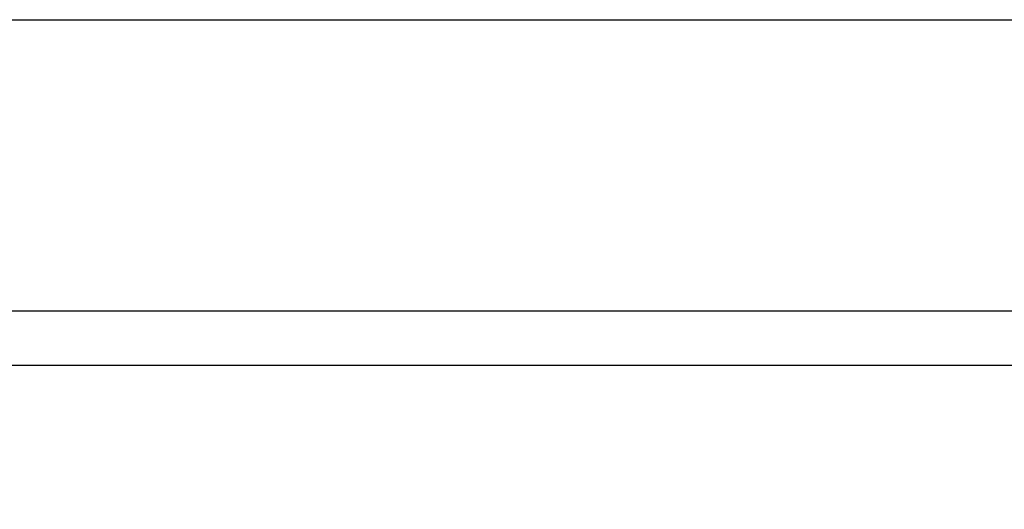
# Model space of a CAD drawing. Units: millimetres. Extents: x 217901 to 223505, y 277233 to 281189.
# Drawn here: x 219317 to 219587, y 278748 to 278883 of the extents above; entities that cross this region are included whole.
import ezdxf

# ---------------------------------------------------------------- set-up
doc = ezdxf.new("R2010")
doc.units = ezdxf.units.MM
doc.layers.get('0').update_dxf_attribs({"lineweight": 30})
doc.layers.add('ET512010_DXF_CONTINUOUS_LINE', color=7, linetype='Continuous')
doc.layers.add('ET512430_DXF_CONTINUOUS_LINE', color=7, linetype='Continuous')
doc.dimstyles.new('ISO-25$0', dxfattribs={"dimtxt": 70, "dimasz": 70, "dimexe": 1.25, "dimexo": 0.625, "dimgap": 10, "dimtad": 1, "dimtxsty": 'Standard', "dimcen": 2.5, "dimazin": 0, "dimtfac": 1, "dimtmove": 0, "dimatfit": 3, "dimfxl": 1, "dimarcsym": 0})

# ---------------------------------------------------------------- blocks, each defined once
blk = doc.blocks.new('*D668')
at = {"color": 0, "linetype": 'ByBlock', "lineweight": -2, "transparency": 16777216}
for p, q in [((219046.19, 278786.96), (219046.19, 278437.68)), ((220121.19, 278786.96), (220121.19, 278437.68)), ((219116.19, 278438.93), (220051.19, 278438.93))]:
    blk.add_line(p, q, dxfattribs=at)
at = {"color": 0, "transparency": 16777216}
for points in [[(219116.19, 278450.59), (219116.19, 278427.26), (219046.19, 278438.93)], [(220051.19, 278450.59), (220051.19, 278427.26), (220121.19, 278438.93)]]:
    blk.add_solid(points, dxfattribs=at)
at = {"layer": 'Defpoints', "color": 0, "transparency": 16777216}
for p in [(219046.19, 278787.59), (220121.19, 278787.59), (220121.19, 278438.93)]:
    blk.add_point(p, dxfattribs=at)
at = {"color": 0, "transparency": 16777216, "insert": (219583.69, 278483.93), "char_height": 70, "attachment_point": 5}
blk.add_mtext('RAM = 1075', dxfattribs=at)

msp = doc.modelspace()

# ---------------------------------------------------------------- linework, layer by layer
at = {"layer": 'ET512010_DXF_CONTINUOUS_LINE', "color": 7, "linetype": 'Continuous'}
for p, q in [((219182.606, 278882.586), (219967.778, 278882.586)), ((219102.606, 278802.586), (220033.192, 278802.586))]:
    msp.add_line(p, q, dxfattribs=at)
at = {"layer": 'ET512430_DXF_CONTINUOUS_LINE', "color": 7, "linetype": 'Continuous'}
msp.add_line((220061.672, 278787.586), (219096.192, 278787.586), dxfattribs=at)

# ---------------------------------------------------------------- dimensions: what is measured, and where the dimension line sits
dim = msp.add_linear_dim(base=(220121.192, 278438.928), p1=(219046.192, 278787.586), p2=(220121.192, 278787.586), text='RAM = <>', dimstyle='ISO-25$0', override={"dimfxl": 0, "dimarcsym": 1})
dim.commit()
dim.dimension.update_dxf_attribs({"geometry": '*D668', "text_midpoint": (219583.692, 278483.928)})

doc.saveas('drawing.dxf')
